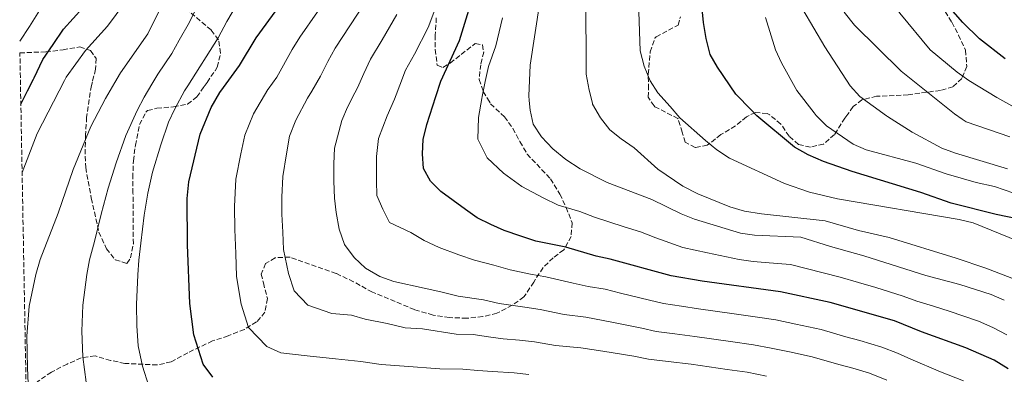
# Model space of a CAD drawing. Units: metres. Extents: x 627915 to 631370, y 4729616 to 4731997.
# Drawn here: x 627952 to 628294, y 4729802 to 4729925 of the extents above; entities that cross this region are included whole.
import ezdxf

# ---------------------------------------------------------------- set-up
doc = ezdxf.new("R2010")
doc.units = ezdxf.units.M
doc.header["$MEASUREMENT"] = 0
doc.linetypes.add('DGN Style 3', pattern=[2.435891, 1.739922, -0.695969])
for name, color, linetype, lineweight in [('Curva de nivel directora', 30, 'Continuous', 30), ('Curva de nivel intermedia', 30, 'Continuous', 0), ('Zona arbolada', 92, 'DGN Style 3', 0)]:
    doc.layers.add(name, color=color, linetype=linetype, lineweight=lineweight)

msp = doc.modelspace()

# ---------------------------------------------------------------- linework, layer by layer
at = {"layer": 'Curva de nivel directora', "color": 30, "linetype": 'Continuous', "lineweight": 30, "flags": 128}
for points, elevation in [([(628294.56, 4729911.41), (628285.63, 4729918.44), (628279.93, 4729924.07), (628273.08, 4729931.99), (628265.81, 4729943.21), (628262.26, 4729948.1), (628259.88, 4729952.51), (628250.5, 4729981.99), (628244.89, 4730007.7), (628243.83, 4730023.86), (628242.31, 4730036.1), (628242.24, 4730047.93), (628242.55, 4730052.92), (628244.48, 4730065.57), (628245.85, 4730071.63), (628248.3, 4730086.85), (628249.85, 4730092.66), (628251.82, 4730098.36), (628257.01, 4730109.82), (628261.03, 4730121.53), (628266.61, 4730131.56), (628268.71, 4730136.1), (628276.99, 4730157.91), (628282.8, 4730169.22)], 1250), ([(627952.9, 4729895.66), (627955.25, 4729900.33), (627957.27, 4729904.39), (627957.52, 4729904.88), (627960.52, 4729911.23), (627964.16, 4729916.44), (627967.67, 4729921.71), (627974.36, 4729929.13), (627979.54, 4729936.21), (627984.27, 4729946.52), (627986.57, 4729951.22), (627989.09, 4729956.23), (627992.27, 4729961.35), (627995.11, 4729965.51), (628000.6, 4729973.89), (628003.43, 4729978.12), (628008.31, 4729985.38), (628013.42, 4729993.68), (628016.75, 4729998.2), (628022.14, 4730009.08), (628024.45, 4730017.84), (628023.01, 4730027.11)], 1150), ([(628308.96, 4729853.76), (628291.45, 4729857.4), (628275.8, 4729861.36), (628265.35, 4729865.03), (628241.46, 4729872.33), (628231.57, 4729875.83), (628226.21, 4729878.15), (628221.41, 4729880.72), (628208.36, 4729891.65), (628206.39, 4729893.69), (628201.09, 4729899.19), (628194.69, 4729908.58), (628192.19, 4729912.91), (628190.74, 4729918.51), (628189.81, 4729924.09), (628187.3, 4729950.48)], 1225), ([(628019.53, 4729800.9), (628016.21, 4729805.44), (628012.92, 4729815.56), (628011.58, 4729826.48), (628010.77, 4729846.85), (628010.67, 4729862.99), (628011.25, 4729868.78), (628015.17, 4729885.28), (628018.96, 4729894.57), (628021.97, 4729899.75), (628023.27, 4729901.55), (628028.75, 4729909.15), (628034.57, 4729918.76), (628044.68, 4729932.59)], 1175), ([(628295.57, 4729803.79), (628290.8, 4729806.8), (628280.97, 4729811.09), (628265.53, 4729816.63), (628256.14, 4729820.43), (628233.78, 4729826.87), (628216.63, 4729830.51), (628189.4, 4729834.25), (628178.65, 4729836.15), (628157.44, 4729841.9), (628152.55, 4729842.94), (628142.02, 4729846.05), (628131.68, 4729848.19), (628126.44, 4729849.82), (628120.7, 4729851.82), (628115.99, 4729853.94), (628111.33, 4729856.28), (628107.21, 4729859.11), (628098.69, 4729865.43), (628095.1, 4729868.98), (628092.7, 4729873.37), (628092.31, 4729878.47), (628092.56, 4729883.46), (628093.81, 4729888.67), (628096.97, 4729898.39), (628098.71, 4729903.71), (628105.15, 4729917.83), (628109.85, 4729932.95)], 1200)]:
    msp.add_lwpolyline(points, dxfattribs=dict(at, elevation=elevation))
at = {"layer": 'Curva de nivel intermedia', "color": 30, "linetype": 'Continuous', "lineweight": 0, "flags": 128}
for points, elevation in [([(628302.95, 4729891.75), (628291.69, 4729897.99), (628281.99, 4729903.91), (628277.91, 4729906.81), (628268.57, 4729914.63), (628257.99, 4729927.27), (628254.04, 4729932.83), (628246.52, 4729941.67), (628243.83, 4729945.88), (628239.86, 4729955.35), (628234.5, 4729970.79), (628233.06, 4729976.58), (628230.02, 4730002.34), (628229.61, 4730025.26), (628228.78, 4730036.42), (628228.73, 4730046.97), (628229.27, 4730058.21), (628231.94, 4730081.91), (628235.11, 4730093.18), (628241.69, 4730107.86), (628244.8, 4730113.74), (628260.51, 4730138.57), (628264.5, 4730150.42), (628270.29, 4730163.35)], 1245), ([(628047.01, 4729957.86), (628040.96, 4729949.68), (628037.14, 4729944.23), (628034.05, 4729939.95), (628030.53, 4729934.61), (628027.71, 4729930.13), (628024.44, 4729924.38), (628021.42, 4729918.79), (628010.82, 4729902.09), (628009.71, 4729900.34), (628006.37, 4729894.05), (628004.2, 4729889.42), (628001.44, 4729881.64), (627998.63, 4729872.07), (627996.93, 4729864.76), (627995.76, 4729857.19), (627994.59, 4729847.41), (627993.86, 4729841.57), (627993.49, 4729836.49), (627992.99, 4729826.17), (627993.21, 4729818.71), (627993.68, 4729811.74), (627995.14, 4729804.7), (627997.29, 4729797.78)], 1170), ([(628294.28, 4729827.62), (628289.71, 4729829.66), (628278.82, 4729833.14), (628267.02, 4729836.21), (628245.57, 4729843.08), (628233.95, 4729846.25), (628223.61, 4729849.52), (628207.6, 4729850.16), (628202.66, 4729850.94), (628186.76, 4729855.76), (628182.13, 4729857.64), (628171.94, 4729862.64), (628156.38, 4729868.48), (628147.04, 4729873.2), (628142.04, 4729876.5), (628137.59, 4729880.23), (628133.62, 4729884.35), (628130.76, 4729888.74), (628129.67, 4729893.58), (628129.4, 4729897), (628129.27, 4729898.56), (628129.69, 4729909.2), (628134.69, 4729941.87)], 1210), ([(628017.91, 4729937.47), (628011.5, 4729924.16), (628007.88, 4729917.96), (628005.28, 4729913.31), (628000.47, 4729906.12), (627998.36, 4729902.62), (627995.69, 4729898.18), (627993.23, 4729893.55), (627989.31, 4729884.77), (627986.01, 4729875.36), (627983.2, 4729866.53), (627980.81, 4729857.52), (627978.42, 4729847.97), (627976.75, 4729841.67), (627975.8, 4729836.51), (627974.4, 4729825.86), (627974.12, 4729816.9), (627974.45, 4729807.91), (627975.61, 4729799.22)], 1165), ([(628072.61, 4729931.37), (628067.12, 4729922.86), (628061.99, 4729915.16), (628059.5, 4729910.52), (628056.94, 4729905.42), (628053.91, 4729900.24), (628052.46, 4729897.75), (628048.4, 4729890.12), (628046.13, 4729884.55), (628045.06, 4729878.49), (628043.83, 4729870.61), (628043.5, 4729863.46), (628043.54, 4729857.46), (628043.79, 4729851.23), (628044.03, 4729845.24), (628045.79, 4729836.93), (628047.76, 4729830.85), (628052.47, 4729825.88), (628060.88, 4729822.96), (628067.62, 4729822.46), (628072.42, 4729821), (628080.03, 4729819.55), (628086.29, 4729818.08), (628092.27, 4729817.64), (628103.96, 4729815.78), (628109.96, 4729815.72), (628115.26, 4729814.88), (628120.35, 4729814.2), (628126.02, 4729813.81), (628131.19, 4729813.16), (628138.44, 4729811.87), (628147.28, 4729811.14), (628154.93, 4729809.93), (628165.73, 4729808.19), (628170.74, 4729807.12), (628177.63, 4729806.31), (628185.58, 4729805.45), (628198.04, 4729803.6), (628204.97, 4729802.6), (628211.71, 4729801.27)], 1185), ([(628097.65, 4729931.2), (628094.31, 4729922.34), (628089.56, 4729913.12), (628086.47, 4729907.53), (628084.44, 4729902.29), (628083.15, 4729898.98), (628082.55, 4729897.42), (628080.02, 4729891.7), (628077.08, 4729883.83), (628076.33, 4729877.51), (628076.31, 4729869.07), (628076.48, 4729863.99), (628078.54, 4729859.29), (628080.89, 4729854.61), (628088.33, 4729851.11), (628092.94, 4729848.39), (628098.15, 4729845.92), (628104.98, 4729843.4), (628110.35, 4729841.51), (628117.12, 4729839.79), (628122.71, 4729838.17), (628129.79, 4729836.73), (628135.15, 4729835.76), (628144.65, 4729833.53), (628149.79, 4729832.36), (628155.7, 4729831.48), (628161.09, 4729830.02), (628171.13, 4729827.7), (628176.01, 4729826.47), (628182.19, 4729825.52), (628188.13, 4729824.65), (628200.53, 4729822.9), (628209.44, 4729821.66), (628214.99, 4729820.77), (628221.86, 4729819.3), (628230.66, 4729817.42), (628239.29, 4729814.96), (628244.1, 4729813.59), (628251.78, 4729811.38), (628257.17, 4729809.2), (628261.88, 4729807.19), (628272.15, 4729802.8), (628280.11, 4729799.62)], 1195), ([(628298.45, 4729834.69), (628287.84, 4729838.81), (628277.54, 4729842.26), (628254.34, 4729849.35), (628243.7, 4729851.89), (628232.06, 4729855.19), (628209.96, 4729857.57), (628204.04, 4729858.59), (628198.96, 4729860.07), (628187.85, 4729864.58), (628182.71, 4729867.23), (628174.05, 4729873.09), (628165.85, 4729880.55), (628161.3, 4729883.64), (628157.4, 4729886.76), (628154.15, 4729890.96), (628151.36, 4729895.76), (628151.28, 4729896.06), (628150.12, 4729900.61), (628149.19, 4729906.13), (628148.98, 4729933.92)], 1215), ([(627959.97, 4729929.13), (627955.88, 4729922.64), (627952.5, 4729917.62)], 1145), ([(627953.34, 4729872.02), (627958.53, 4729885.53), (627968.1, 4729903.92), (627968.68, 4729905.05), (627975.37, 4729914.29), (627983.01, 4729922.77), (627988.94, 4729930.86)], 1155), ([(628001.58, 4729929.52), (627996.94, 4729920.09), (627987.55, 4729906.63), (627985.51, 4729903.18), (627982.26, 4729897.69), (627977.19, 4729887.9), (627971.1, 4729873.03), (627965.87, 4729857.86), (627959.63, 4729841.77), (627958.12, 4729836.53), (627955.81, 4729825.55), (627955.02, 4729815.1), (627955.21, 4729804.09), (627955.45, 4729798.69)], 1160), ([(628055.9, 4729927.72), (628049.75, 4729918.98), (628047.03, 4729914.64), (628041.76, 4729905.05), (628038.76, 4729900.89), (628038.68, 4729900.78), (628033.68, 4729892.35), (628030.65, 4729884.91), (628029.31, 4729878.5), (628027.54, 4729869.69), (628027.1, 4729860.15), (628027.15, 4729852.15), (628027.48, 4729843.85), (628027.81, 4729835.86), (628029.35, 4729826.24), (628031.98, 4729818.15), (628038.26, 4729811.52), (628043.09, 4729809.38), (628052.25, 4729808.36), (628062.17, 4729807.3), (628070.96, 4729806.36), (628077.94, 4729805.34), (628085.92, 4729804.76), (628098.38, 4729803.76), (628106.38, 4729803.68), (628111.53, 4729803.24), (628116.57, 4729802.87), (628124.13, 4729802.36), (628129.21, 4729801.86)], 1180), ([(628299.1, 4729848.18), (628283.5, 4729854.54), (628278.64, 4729855.71), (628236.42, 4729862.87), (628226.64, 4729865.11), (628217.96, 4729868.16), (628198.85, 4729877.01), (628194.52, 4729879.85), (628190.52, 4729883.09), (628181.66, 4729891.01), (628178.25, 4729894.9), (628174.06, 4729899.67), (628171.3, 4729903.84), (628169.31, 4729908.89), (628167.83, 4729914.23), (628167.4, 4729927.82)], 1220), ([(628295.37, 4729873.22), (628277.29, 4729878.66), (628272.62, 4729880.42), (628262.31, 4729885.95), (628253.71, 4729891.43), (628253.39, 4729891.67), (628244.1, 4729898.4), (628240.78, 4729902.13), (628232.01, 4729915.63), (628224.38, 4729928.53)], 1235), ([(628296.2, 4729884.35), (628281.07, 4729889.52), (628279.61, 4729890.54), (628276.98, 4729892.39), (628258.42, 4729907.22), (628242.25, 4729923.14), (628238.7, 4729927.61)], 1240), ([(628083.46, 4729926.86), (628078.34, 4729917.99), (628074.23, 4729911.34), (628071.97, 4729906.41), (628069.75, 4729901.42), (628068.79, 4729899.6), (628066.24, 4729894.72), (628064.32, 4729889.98), (628061.72, 4729880.47), (628061.52, 4729874.96), (628061.6, 4729869.02), (628061.73, 4729863.09), (628062.34, 4729858.03), (628063.45, 4729852.33), (628065.21, 4729846.96), (628068.59, 4729842.48), (628072.5, 4729838.72), (628077.55, 4729835.84), (628082.37, 4729834.11), (628092.88, 4729831.85), (628098.63, 4729830.52), (628104.71, 4729829.08), (628113.54, 4729827.75), (628118.98, 4729826.53), (628127.9, 4729825.27), (628133.17, 4729824.46), (628141.54, 4729822.7), (628149.04, 4729821.74), (628158.01, 4729819.98), (628168.43, 4729817.94), (628173.38, 4729816.8), (628179.91, 4729815.91), (628186.85, 4729815.05), (628199.28, 4729813.25), (628207.2, 4729812.13), (628213.35, 4729811.02), (628219.72, 4729809.65), (628227.55, 4729807.97), (628236.85, 4729805.34), (628241.67, 4729803.98), (628247.43, 4729802.32), (628253.45, 4729799.89)], 1190), ([(628295.1, 4729815.62), (628290.25, 4729818.21), (628285.34, 4729820.38), (628275.19, 4729823.8), (628269.75, 4729825.51), (628263.96, 4729827.35), (628259.2, 4729829.08), (628249.63, 4729831.99), (628243.65, 4729833.83), (628237.26, 4729835.63), (628231.42, 4729837.08), (628220.12, 4729840.02), (628212.65, 4729840.56), (628207.16, 4729841.02), (628202.22, 4729841.75), (628191.25, 4729844.05), (628182.71, 4729845.96), (628173.32, 4729849.3), (628168.05, 4729851.36), (628162.35, 4729853.15), (628152.07, 4729856.42), (628146.97, 4729858.39), (628139.36, 4729860.69), (628134.24, 4729863.16), (628126.79, 4729867.09), (628120.42, 4729871.73), (628114.72, 4729877.08), (628111.53, 4729883.61), (628111.74, 4729891.12), (628112.96, 4729897.7), (628113.09, 4729898.37), (628114.09, 4729903.63), (628115.24, 4729908.73), (628117.8, 4729915.99), (628120.04, 4729925.7)], 1205), ([(628300.98, 4729863.64), (628290.84, 4729867.17), (628284.49, 4729868.54), (628274.15, 4729871.55), (628263.55, 4729875.24), (628246.38, 4729879.87), (628241.76, 4729881.8), (628232.58, 4729888.2), (628228.95, 4729891.82), (628228.24, 4729892.75), (628222.29, 4729900.5), (628216.97, 4729910.05), (628214.9, 4729914.6), (628211.4, 4729925.8)], 1230)]:
    msp.add_lwpolyline(points, dxfattribs=dict(at, elevation=elevation))
at = {"layer": 'Zona arbolada', "color": 92, "linetype": 'DGN Style 3', "lineweight": 0}
for points in [[(628269.95, 4729934.09, 1253.02), (628276.09, 4729924.14, 1253.02), (628278.39, 4729919.7, 1252.77), (628280.81, 4729914.5, 1250.47), (628281.23, 4729908.8, 1248.34), (628279.58, 4729904.61, 1246.89), (628276.47, 4729901.76, 1245.87), (628272.14, 4729900.51, 1245.45), (628260.94, 4729898.93, 1243.85), (628249.95, 4729898.44, 1240.17), (628244.86, 4729897.26, 1237.62), (628241.83, 4729894.84, 1236.08), (628239.96, 4729892.25, 1235.34), (628238.98, 4729890.88, 1234.94), (628235.32, 4729885.14, 1234.47), (628231.53, 4729881.86, 1233.7), (628226.95, 4729880.78, 1232.68), (628222.85, 4729881.74, 1231.75), (628219.58, 4729884.59, 1230.55), (628216.72, 4729888.81, 1229.62), (628212.84, 4729891.95, 1229.49), (628211.99, 4729892.41, 1229.45), (628207.9, 4729892.87, 1229.02), (628204.77, 4729891.3, 1228.26), (628200.96, 4729888.16, 1227.39), (628195.91, 4729885.14, 1227.06), (628191.19, 4729881.42, 1226.64), (628186.95, 4729880.68, 1226.47), (628183.52, 4729882.51, 1226.38), (628182.45, 4729885.99, 1226.47), (628181.01, 4729890.72, 1227.6), (628172.98, 4729894.8, 1227.75), (628172.74, 4729895.13, 1227.73), (628170.64, 4729898.17, 1227.57), (628170.77, 4729901.07, 1227.32), (628170.69, 4729906.07, 1227.4), (628171.37, 4729913.84, 1228.26), (628172.96, 4729918.59, 1228.71), (628173.43, 4729919.06, 1228.77), (628181.04, 4729923.16, 1228.85), (628181.85, 4729926.07, 1228.85)], [(628269.95, 4729934.09, 1253.02), (628276.09, 4729924.14, 1253.02), (628278.39, 4729919.7, 1252.77), (628280.81, 4729914.5, 1250.47), (628281.23, 4729908.8, 1248.34), (628279.58, 4729904.61, 1246.89), (628276.47, 4729901.76, 1245.87), (628272.14, 4729900.51, 1245.45), (628260.94, 4729898.93, 1243.85), (628249.95, 4729898.44, 1240.17), (628244.86, 4729897.26, 1237.62), (628241.83, 4729894.84, 1236.08), (628239.96, 4729892.25, 1235.34), (628238.98, 4729890.88, 1234.94), (628235.32, 4729885.14, 1234.47), (628231.53, 4729881.86, 1233.7), (628226.95, 4729880.78, 1232.68)], [(627954.76, 4729795.31, 1160.68), (627952.57, 4729913.51, 1150.11), (627961.58, 4729913.89, 1155.06), (627967.55, 4729914.57, 1156.77), (627973.38, 4729915.62, 1158.39), (627977.05, 4729914.3, 1161.11), (627979.05, 4729911.52, 1163.58), (627978.84, 4729907.86, 1165.53), (627977.73, 4729903.51, 1165.47), (627977.38, 4729902.14, 1165.45), (627975.74, 4729891.14, 1165.62), (627975.39, 4729885, 1165.62), (627975.18, 4729880.03, 1165.99), (627975.43, 4729873.71, 1167.13), (627977.36, 4729863.03, 1168.9), (627980, 4729851.28, 1169.96), (627982.63, 4729845.52, 1171.49), (627985.68, 4729841.7, 1172.45), (627989.67, 4729840.42, 1172.85), (627991.01, 4729842.31, 1173.19), (627991.95, 4729847.23, 1173.19), (627991.83, 4729864.77, 1173.12), (627991.75, 4729870.1, 1172.52), (627991.96, 4729876, 1171.42), (627992.67, 4729881.43, 1170.49), (627994.07, 4729888.65, 1169.87), (627996.38, 4729893.09, 1170), (627996.9, 4729893.45, 1170.04), (628000.12, 4729894.26, 1170.56), (628005.9, 4729894.76, 1172.17), (628010.75, 4729895.71, 1172.9), (628014.03, 4729898.27, 1174.3), (628016.55, 4729901.84, 1175.28), (628017.54, 4729903.25, 1175.66), (628020.3, 4729907.34, 1175.78), (628021.05, 4729908.58, 1175.75), (628022.26, 4729913.42, 1175.41), (628021.52, 4729918.03, 1174.21), (628018.92, 4729921.49, 1172.51), (628010.87, 4729928.31, 1169.02)], [(627952.57, 4729913.51, 1150.11), (627961.58, 4729913.89, 1155.06), (627967.55, 4729914.57, 1156.77), (627973.38, 4729915.62, 1158.39), (627977.05, 4729914.3, 1161.11), (627979.05, 4729911.52, 1163.58), (627978.84, 4729907.86, 1165.53), (627977.73, 4729903.51, 1165.47), (627977.38, 4729902.14, 1165.45), (627975.74, 4729891.14, 1165.62), (627975.39, 4729885, 1165.62), (627975.18, 4729880.03, 1165.99), (627975.43, 4729873.71, 1167.13), (627977.36, 4729863.03, 1168.9), (627980, 4729851.28, 1169.96), (627982.63, 4729845.52, 1171.49), (627985.68, 4729841.7, 1172.45), (627989.67, 4729840.42, 1172.85), (627991.01, 4729842.31, 1173.19), (627991.95, 4729847.23, 1173.19), (627991.83, 4729864.77, 1173.12), (627991.75, 4729870.1, 1172.52), (627991.96, 4729876, 1171.42), (627992.67, 4729881.43, 1170.49), (627994.07, 4729888.65, 1169.87), (627996.38, 4729893.09, 1170), (627996.9, 4729893.45, 1170.04), (628000.12, 4729894.26, 1170.56), (628005.9, 4729894.76, 1172.17), (628010.75, 4729895.71, 1172.9), (628014.03, 4729898.27, 1174.3), (628016.55, 4729901.84, 1175.28), (628017.54, 4729903.25, 1175.66), (628020.3, 4729907.34, 1175.78), (628021.05, 4729908.58, 1175.75), (628022.26, 4729913.42, 1175.41), (628021.52, 4729918.03, 1174.21), (628018.92, 4729921.49, 1172.51), (628010.87, 4729928.31, 1169.02)], [(628097.12, 4729925.7, 1202.61), (628096.74, 4729919.69, 1202.64), (628096.72, 4729914.7, 1203.04), (628097.43, 4729909.21, 1202.98), (628099.35, 4729908.48, 1203.15), (628101.97, 4729909.97, 1204.26), (628110.65, 4729916.8, 1206.98), (628113.12, 4729916.32, 1207.32), (628113.58, 4729913.78, 1208.09), (628112.53, 4729909.42, 1209.02), (628112, 4729904.31, 1209.11), (628113.42, 4729900.07, 1209.45), (628114.88, 4729897.62, 1209.83), (628115.96, 4729895.81, 1210.12), (628120.76, 4729891.31, 1210.47), (628123.71, 4729887.27, 1210.47), (628126.15, 4729882.7, 1210.38), (628128.66, 4729878.39, 1209.87), (628136.79, 4729869.73, 1207.15), (628140.01, 4729864.5, 1205.62), (628142.19, 4729859.85, 1204.68), (628143.95, 4729855.35, 1203.34), (628144.22, 4729854.51, 1203.06), (628143.95, 4729849.76, 1201.53), (628141.33, 4729845.08, 1200.02), (628137.65, 4729842.34, 1198.89), (628134.16, 4729839.01, 1197.58), (628130.95, 4729833.91, 1195.41), (628127.53, 4729828.76, 1194.13), (628123.5, 4729825.85, 1193.67), (628118.16, 4729823.11, 1193.19), (628113.3, 4729821.93, 1193.12), (628107.74, 4729821.37, 1193.02), (628101.67, 4729821.6, 1192.2), (628096.01, 4729822.48, 1191.39), (628089.57, 4729824.36, 1190.73), (628074.92, 4729830.44, 1188.52), (628068.4, 4729834.04, 1188.43), (628062.32, 4729836.94, 1188.17), (628046.33, 4729842.6, 1186.04), (628041.14, 4729842.37, 1184.94), (628037.84, 4729840.37, 1183.83), (628036.36, 4729836.69, 1182.3), (628037.08, 4729833.63, 1181.87), (628038.51, 4729828.2, 1181.7), (628037.64, 4729823.43, 1181.11), (628034.7, 4729820.07, 1180.26), (628030.48, 4729817.5, 1179.51), (628024.89, 4729815.26, 1178.13), (628019.47, 4729813.49, 1177.02), (628010.83, 4729809.41, 1174.06), (628005.09, 4729806.24, 1173.19), (628000.27, 4729805.15, 1172.44), (627989.01, 4729805.69, 1170.56), (627984.06, 4729806.73, 1169.45), (627978.68, 4729808.28, 1168.68), (627973.83, 4729807.61, 1167.68), (627968.98, 4729805.47, 1166.35), (627963.51, 4729802.64, 1164.99), (627958.61, 4729799.3, 1163.63)], [(628097.12, 4729925.7, 1202.61), (628096.74, 4729919.69, 1202.64), (628096.72, 4729914.7, 1203.04), (628097.43, 4729909.21, 1202.98), (628099.35, 4729908.48, 1203.15), (628101.97, 4729909.97, 1204.26), (628110.65, 4729916.8, 1206.98), (628113.12, 4729916.32, 1207.32), (628113.58, 4729913.78, 1208.09), (628112.53, 4729909.42, 1209.02), (628112, 4729904.31, 1209.11), (628113.42, 4729900.07, 1209.45), (628114.88, 4729897.62, 1209.83), (628115.96, 4729895.81, 1210.12), (628120.76, 4729891.31, 1210.47), (628123.71, 4729887.27, 1210.47), (628126.15, 4729882.7, 1210.38), (628128.66, 4729878.39, 1209.87), (628136.79, 4729869.73, 1207.15)], [(628226.95, 4729880.78, 1232.68), (628222.85, 4729881.74, 1231.75), (628219.58, 4729884.59, 1230.55), (628216.72, 4729888.81, 1229.62), (628212.84, 4729891.95, 1229.49), (628211.99, 4729892.41, 1229.45), (628207.9, 4729892.87, 1229.02), (628204.77, 4729891.3, 1228.26), (628200.96, 4729888.16, 1227.39), (628195.91, 4729885.14, 1227.06), (628191.19, 4729881.42, 1226.64), (628186.95, 4729880.68, 1226.47), (628183.52, 4729882.51, 1226.38), (628182.45, 4729885.99, 1226.47), (628181.01, 4729890.72, 1227.6), (628172.98, 4729894.8, 1227.75), (628172.74, 4729895.13, 1227.73), (628170.64, 4729898.17, 1227.57), (628170.77, 4729901.07, 1227.32), (628170.69, 4729906.07, 1227.4), (628171.37, 4729913.84, 1228.26), (628172.96, 4729918.59, 1228.71), (628173.43, 4729919.06, 1228.77), (628181.04, 4729923.16, 1228.85), (628181.85, 4729926.07, 1228.85)], [(628136.79, 4729869.73, 1207.15), (628140.01, 4729864.5, 1205.62), (628142.19, 4729859.85, 1204.68), (628143.95, 4729855.35, 1203.34), (628144.22, 4729854.51, 1203.06), (628143.95, 4729849.76, 1201.53), (628141.33, 4729845.08, 1200.02), (628137.65, 4729842.34, 1198.89), (628134.16, 4729839.01, 1197.58), (628130.95, 4729833.91, 1195.41), (628127.53, 4729828.76, 1194.13), (628123.5, 4729825.85, 1193.67), (628118.16, 4729823.11, 1193.19), (628113.3, 4729821.93, 1193.12), (628107.74, 4729821.37, 1193.02), (628101.67, 4729821.6, 1192.2), (628096.01, 4729822.48, 1191.39), (628089.57, 4729824.36, 1190.73), (628074.92, 4729830.44, 1188.52), (628068.4, 4729834.04, 1188.43), (628062.32, 4729836.94, 1188.17), (628046.33, 4729842.6, 1186.04), (628041.14, 4729842.37, 1184.94), (628037.84, 4729840.37, 1183.83), (628036.36, 4729836.69, 1182.3), (628037.08, 4729833.63, 1181.87), (628038.51, 4729828.2, 1181.7), (628037.64, 4729823.43, 1181.11), (628034.7, 4729820.07, 1180.26), (628030.48, 4729817.5, 1179.51), (628024.89, 4729815.26, 1178.13), (628019.47, 4729813.49, 1177.02), (628010.83, 4729809.41, 1174.06), (628005.09, 4729806.24, 1173.19), (628000.27, 4729805.15, 1172.44), (627989.01, 4729805.69, 1170.56), (627984.06, 4729806.73, 1169.45), (627978.68, 4729808.28, 1168.68), (627973.83, 4729807.61, 1167.68), (627968.98, 4729805.47, 1166.35), (627963.51, 4729802.64, 1164.99), (627958.61, 4729799.3, 1163.63)]]:
    msp.add_polyline3d(points, dxfattribs=at)

doc.saveas('drawing.dxf')
